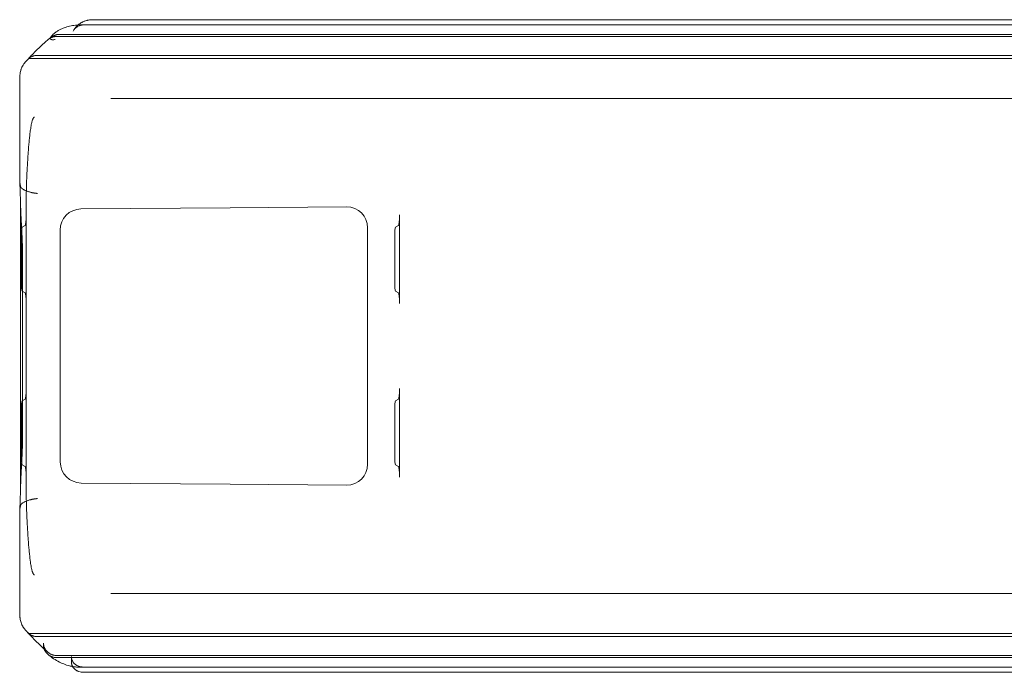
# Model space of a CAD drawing. Units: millimetres. Extents: x 11990 to 24570, y 26617 to 37697.
# Drawn here: x 14232 to 15167, y 30628 to 31248 of the extents above; entities that cross this region are included whole.
import ezdxf

# ---------------------------------------------------------------- set-up
doc = ezdxf.new("R2010")
doc.units = ezdxf.units.MM
doc.header["$MEASUREMENT"] = 0

msp = doc.modelspace()

# ---------------------------------------------------------------- linework, layer by layer
at = {"color": 0, "linetype": 'Continuous', "lineweight": 0}
for p, q in [((14289.7, 31243.5), (14575.82, 31243.5)), ((14292.67, 31243.37), (14575.17, 31243.37)), ((14301.55, 31248.37), (14334.19, 31248.37)), ((14334.19, 31248.37), (14572.56, 31248.37)), ((14573.15, 31248.37), (14737.04, 31248.37)), ((14755.15, 31243.37), (14575.17, 31243.37)), ((14575.82, 31243.5), (14759.42, 31243.5)), ((14737.94, 31248.37), (15646.28, 31248.37)), ((14755.15, 31243.37), (15663.49, 31243.37)), ((14759.42, 31243.5), (15667.76, 31243.5)), ((14266.76, 31232.43), (14581.27, 31232.43)), ((14269.13, 31234.43), (14581.27, 31234.43)), ((14795.3, 31234.43), (14581.27, 31234.43)), ((14795.3, 31232.43), (14581.27, 31232.43)), ((14795.3, 31234.43), (15703.64, 31234.43)), ((14795.3, 31232.43), (15703.64, 31232.43)), ((14248.27, 31214.43), (14585.63, 31214.43)), ((14823.98, 31214.43), (14585.63, 31214.43)), ((14823.98, 31214.43), (15732.32, 31214.43)), ((14240.82, 31211.43), (14585.63, 31211.43)), ((14823.98, 31211.43), (14585.63, 31211.43)), ((14823.98, 31211.43), (15732.32, 31211.43)), ((14231.73, 31192.61), (14231.73, 31099.03)), ((14334.19, 31173.37), (14318.29, 31173.37)), ((14572.56, 31173.37), (14334.19, 31173.37)), ((14737.46, 31173.37), (14573.65, 31173.37)), ((15646.28, 31173.37), (14737.94, 31173.37)), ((14232.63, 31071.16), (14232.63, 31070.74)), ((14232.63, 31070.74), (14232.63, 30806)), ((14237.84, 31069.99), (14237.84, 31062.9)), ((14237.86, 30978.84), (14237.86, 31062.9)), ((14289.91, 31068.55), (14431.73, 31069.64)), ((14431.73, 31069.64), (14542.3, 31070.49)), ((14592.6, 31062.9), (14592.6, 30978.84)), ((14237.01, 31052.91), (14234.13, 31051.33)), ((14234.16, 31051.33), (14237.03, 31052.91)), ((14591.77, 31052.91), (14588.9, 31051.33)), ((14270.33, 30897.9), (14270.13, 31048.45)), ((14562.37, 31050.72), (14562.37, 30826.03)), ((14233.3, 31041.34), (14233.3, 31023.37)), ((14233.33, 31000.4), (14233.33, 31041.34)), ((14588.07, 31041.34), (14588.07, 31000.4)), ((14233.3, 31000.4), (14233.3, 31023.37)), ((14234.47, 30853.37), (14234.47, 31023.37)), ((14234.13, 30990.41), (14237.01, 30988.83)), ((14237.03, 30988.83), (14234.16, 30990.41)), ((14588.9, 30990.41), (14591.77, 30988.83)), ((14237.84, 30978.84), (14237.84, 30897.9)), ((14237.86, 30813.84), (14237.86, 30897.9)), ((14270.33, 30828.26), (14270.33, 30897.9)), ((14592.6, 30897.9), (14592.6, 30813.84)), ((14237.01, 30887.91), (14234.13, 30886.33)), ((14234.16, 30886.33), (14237.03, 30887.91)), ((14591.77, 30887.91), (14588.9, 30886.33)), ((14233.3, 30853.37), (14233.3, 30876.34)), ((14233.33, 30835.4), (14233.33, 30876.34)), ((14588.07, 30876.34), (14588.07, 30835.4)), ((14233.3, 30853.37), (14233.3, 30835.4)), ((14234.13, 30825.41), (14237.01, 30823.83)), ((14237.03, 30823.83), (14234.16, 30825.41)), ((14588.9, 30825.41), (14591.77, 30823.83)), ((14237.84, 30813.84), (14237.84, 30806.75)), ((14232.63, 30806), (14232.63, 30805.58)), ((14431.73, 30807.1), (14290.1, 30808.19)), ((14542.3, 30806.26), (14431.73, 30807.1)), ((14231.73, 30777.71), (14231.73, 30684.13)), ((14318.29, 30703.37), (14334.19, 30703.37)), ((14334.19, 30703.37), (14572.56, 30703.37)), ((14573.15, 30703.37), (14737.04, 30703.37)), ((14737.94, 30703.37), (15646.28, 30703.37)), ((14240.82, 30665.31), (14585.63, 30665.31)), ((14248.27, 30662.31), (14585.63, 30662.31)), ((14823.98, 30665.31), (14585.63, 30665.31)), ((14823.98, 30662.31), (14585.63, 30662.31)), ((14823.98, 30665.31), (15732.32, 30665.31)), ((14823.98, 30662.31), (15732.32, 30662.31)), ((14254.39, 30656.14), (14254.39, 30654.12)), ((14266.7, 30642.31), (14581.27, 30642.31)), ((14266.76, 30644.31), (14581.27, 30644.31)), ((14280.87, 30643.27), (14280.87, 30638.37)), ((14795.3, 30644.31), (14581.27, 30644.31)), ((14795.3, 30642.31), (14581.27, 30642.31)), ((14795.3, 30644.31), (15703.64, 30644.31)), ((14795.3, 30642.31), (15703.64, 30642.31)), ((14289, 30633.24), (14575.82, 30633.24)), ((14291.99, 30633.37), (14575.17, 30633.37)), ((14755.15, 30633.37), (14575.17, 30633.37)), ((14759.42, 30633.24), (14575.82, 30633.24)), ((14755.15, 30633.37), (15663.49, 30633.37)), ((14759.42, 30633.24), (15667.76, 30633.24)), ((14317.66, 30628.37), (14292.19, 30628.37)), ((14572.56, 30628.37), (14317.66, 30628.37)), ((14737.46, 30628.37), (14573.65, 30628.37)), ((15646.28, 30628.37), (14737.94, 30628.37))]:
    msp.add_line(p, q, dxfattribs=at)
for centre, major_axis, ratio, start_param, end_param in [((14236.96, 31062.9), (0, -10), 0.087156, 0.04804, 1.570796), ((14236.99, 31062.9), (0, -10), 0.087156, 0.04804, 1.570796), ((14290.06, 31048.48), (0.01, -20.08), 0.992433, 3.14854, 4.713047), ((14542.14, 31050.41), (-17.27, -10.71), 0.983055, 2.59411, 4.15731), ((14591.73, 31062.9), (0, -10), 0.087156, 0.04804, 1.570796), ((14234.17, 31041.34), (0, -10), 0.087156, 3.189633, 4.712389), ((14234.2, 31041.34), (0, -10), 0.087156, 3.189633, 4.712389), ((14588.94, 31041.34), (0, -10), 0.087156, 3.189633, 4.712389), ((14234.17, 31000.4), (0, -10), 0.087156, 4.712389, 6.235145), ((14234.2, 31000.4), (0, -10), 0.087156, 4.712389, 6.235145), ((14588.94, 31000.4), (0, -10), 0.087156, 4.712389, 6.235145), ((14236.96, 30978.84), (0, -10), 0.087156, 1.570796, 3.093553), ((14236.99, 30978.84), (0, -10), 0.087156, 1.570796, 3.093553), ((14591.73, 30978.84), (0, -10), 0.087156, 1.570796, 3.093553), ((14236.96, 30897.9), (0, -10), 0.087156, 0.04804, 1.570796), ((14236.99, 30897.9), (0, -10), 0.087156, 0.04804, 1.570796), ((14591.73, 30897.9), (0, -10), 0.087156, 0.04804, 1.570796), ((14234.17, 30876.34), (0, -10), 0.087156, 3.189633, 4.712389), ((14234.2, 30876.34), (0, -10), 0.087156, 3.189633, 4.712389), ((14588.94, 30876.34), (0, -10), 0.087156, 3.189633, 4.712389), ((14234.17, 30835.4), (0, -10), 0.087156, 4.712389, 6.235145), ((14234.2, 30835.4), (0, -10), 0.087156, 4.712389, 6.235145), ((14290.25, 30828.26), (0, 20.08), 0.992433, 1.570796, 3.133996), ((14588.94, 30835.4), (0, -10), 0.087156, 4.712389, 6.235145), ((14236.96, 30813.84), (0, -10), 0.087156, 1.570796, 3.093553), ((14236.99, 30813.84), (0, -10), 0.087156, 1.570796, 3.093553), ((14542.14, 30826.33), (-17.27, 10.71), 0.983055, 2.125875, 3.689075), ((14591.73, 30813.84), (0, -10), 0.087156, 1.570796, 3.093553)]:
    msp.add_ellipse(centre, major_axis=major_axis, ratio=ratio, start_param=start_param, end_param=end_param, dxfattribs=at)
for points, knots in [([(14260.85, 31231.13), (14261.41, 31232.05), (14262.13, 31232.96), (14263.37, 31234.29), (14263.98, 31234.86), (14265.34, 31236.02), (14266.19, 31236.63), (14267.84, 31237.71), (14268.74, 31238.23), (14271.13, 31239.47), (14272.61, 31240.11), (14275.78, 31241.28), (14277.44, 31241.78), (14280.98, 31242.64), (14282.86, 31242.98), (14285.54, 31243.3), (14286.35, 31243.37), (14287.17, 31243.42)], [0, 0, 0, 0, 5.010498, 5.010498, 9.221494, 9.221494, 14.840539, 14.840539, 21.150835, 21.150835, 31.338174, 31.338174, 42.675769, 42.675769, 55.416163, 55.416163, 60.964282, 60.964282, 60.964282, 60.964282]), ([(14282.44, 31237.35), (14282.65, 31237.79), (14282.88, 31238.22), (14283.36, 31239.06), (14283.62, 31239.47), (14284.45, 31240.65), (14285.07, 31241.4), (14285.92, 31242.28), (14286.09, 31242.45), (14286.44, 31242.78), (14286.62, 31242.95), (14287.17, 31243.43), (14287.54, 31243.74), (14288.7, 31244.61), (14289.51, 31245.13), (14290.47, 31245.66), (14290.58, 31245.72), (14290.79, 31245.83), (14290.9, 31245.89), (14291.23, 31246.05), (14291.45, 31246.16), (14292.11, 31246.47), (14292.55, 31246.65), (14293.91, 31247.17), (14294.83, 31247.46), (14296, 31247.75), (14296.24, 31247.8), (14296.72, 31247.9), (14296.95, 31247.95), (14297.67, 31248.08), (14298.15, 31248.15), (14299.6, 31248.32), (14300.57, 31248.37), (14301.55, 31248.37)], [0, 0, 0, 0, 0.0625, 0.0625, 0.125, 0.125, 0.25, 0.25, 0.28125, 0.28125, 0.3125, 0.3125, 0.375, 0.375, 0.5, 0.5, 0.515625, 0.515625, 0.53125, 0.53125, 0.5625, 0.5625, 0.625, 0.625, 0.75, 0.75, 0.78125, 0.78125, 0.8125, 0.8125, 0.875, 0.875, 1, 1, 1, 1]), ([(14292.67, 31243.37), (14292.14, 31243.37), (14291.62, 31243.34), (14290.59, 31243.21), (14290.08, 31243.12), (14289.32, 31242.92), (14289.07, 31242.85), (14288.7, 31242.73), (14288.58, 31242.69), (14288.33, 31242.6), (14288.21, 31242.55), (14287.6, 31242.31), (14287.13, 31242.09), (14286.23, 31241.57), (14285.79, 31241.29), (14285.17, 31240.81), (14284.97, 31240.64), (14284.58, 31240.29), (14284.39, 31240.1), (14283.85, 31239.54), (14283.52, 31239.13), (14282.95, 31238.3), (14282.7, 31237.87), (14282.48, 31237.42)], [0, 0, 0, 0, 0.125, 0.125, 0.25, 0.25, 0.3125, 0.3125, 0.34375, 0.34375, 0.375, 0.375, 0.5, 0.5, 0.625, 0.625, 0.6875, 0.6875, 0.75, 0.75, 0.875, 0.875, 0.9934845, 0.9934845, 0.9934845, 0.9934845]), ([(14237.48, 31208.51), (14238.58, 31209.76), (14239.68, 31210.98), (14243.42, 31215.04), (14246.09, 31217.78), (14251.46, 31223.01), (14254.17, 31225.5), (14258.23, 31229.02), (14259.57, 31230.14), (14260.91, 31231.23)], [0, 0, 0, 0, 10.000249, 10.000249, 33.816703, 33.816703, 57.679112, 57.679112, 69.275003, 69.275003, 69.275003, 69.275003]), ([(14265.35, 31229.71), (14264.93, 31229.55), (14264.51, 31229.43), (14263.9, 31229.34), (14263.7, 31229.32), (14263.31, 31229.31), (14263.13, 31229.31), (14262.85, 31229.32), (14262.76, 31229.33), (14262.63, 31229.34), (14262.58, 31229.35), (14262.49, 31229.36), (14262.45, 31229.36), (14262.24, 31229.39), (14262.08, 31229.43), (14261.77, 31229.53), (14261.63, 31229.59), (14261.44, 31229.7), (14261.38, 31229.74), (14261.27, 31229.82), (14261.21, 31229.86), (14261.11, 31229.95), (14261.07, 31229.99), (14260.98, 31230.09), (14260.95, 31230.14), (14260.85, 31230.29), (14260.8, 31230.4), (14260.76, 31230.55), (14260.74, 31230.6), (14260.73, 31230.7), (14260.73, 31230.75), (14260.75, 31230.9), (14260.77, 31230.99), (14260.83, 31231.09), (14260.83, 31231.11), (14260.85, 31231.13)], [0, 0, 0, 0, 0.125, 0.125, 0.1875, 0.1875, 0.25, 0.25, 0.28125, 0.28125, 0.296875, 0.296875, 0.3125, 0.3125, 0.375, 0.375, 0.4375, 0.4375, 0.46875, 0.46875, 0.5, 0.5, 0.53125, 0.53125, 0.5625, 0.5625, 0.625, 0.625, 0.65625, 0.65625, 0.6875, 0.6875, 0.75, 0.75, 0.7633531, 0.7633531, 0.7633531, 0.7633531]), ([(14260.85, 31231.13), (14260.88, 31231.19), (14260.93, 31231.24), (14260.99, 31231.29), (14261, 31231.3), (14261.01, 31231.31), (14261.02, 31231.32), (14261.05, 31231.34), (14261.07, 31231.35), (14261.13, 31231.38), (14261.18, 31231.41), (14261.29, 31231.44), (14261.34, 31231.46), (14261.44, 31231.48), (14261.47, 31231.48), (14261.53, 31231.49), (14261.56, 31231.49), (14261.66, 31231.49), (14261.72, 31231.49), (14261.86, 31231.47), (14261.93, 31231.46), (14262.01, 31231.44)], [0.7633531, 0.7633531, 0.7633531, 0.7633531, 0.8125, 0.8125, 0.8203125, 0.8203125, 0.828125, 0.828125, 0.84375, 0.84375, 0.875, 0.875, 0.90625, 0.90625, 0.921875, 0.921875, 0.9375, 0.9375, 0.96875, 0.96875, 1, 1, 1, 1]), ([(14262.01, 31231.44), (14262.24, 31231.68), (14262.49, 31231.9), (14263, 31232.32), (14263.26, 31232.52), (14263.81, 31232.89), (14264.09, 31233.06), (14264.53, 31233.29), (14264.67, 31233.37), (14264.97, 31233.51), (14265.12, 31233.58), (14265.58, 31233.78), (14266.2, 31234), (14266.84, 31234.17), (14267.48, 31234.3), (14267.81, 31234.35), (14268.47, 31234.42), (14268.8, 31234.43), (14269.13, 31234.43)], [0, 0, 0, 0, 0.125, 0.125, 0.25, 0.25, 0.375, 0.375, 0.4375, 0.4375, 0.5, 0.5, 0.625, 0.75, 0.75, 0.875, 0.875, 1, 1, 1, 1]), ([(14266.76, 31232.43), (14266.35, 31232.43), (14265.94, 31232.41), (14265.14, 31232.33), (14264.74, 31232.26), (14263.94, 31232.1), (14263.55, 31231.99), (14262.97, 31231.81), (14262.77, 31231.74), (14262.39, 31231.6), (14262.2, 31231.52), (14262.01, 31231.44)], [0, 0, 0, 0, 0.25, 0.25, 0.5, 0.5, 0.75, 0.75, 0.875, 0.875, 1, 1, 1, 1]), ([(14240.27, 31211.42), (14240.84, 31211.89), (14241.43, 31212.3), (14242.36, 31212.85), (14242.68, 31213.02), (14243.33, 31213.34), (14243.66, 31213.48), (14244.17, 31213.68), (14244.34, 31213.74), (14244.69, 31213.86), (14244.86, 31213.91), (14245.39, 31214.07), (14245.74, 31214.15), (14246.45, 31214.29), (14246.81, 31214.34), (14247.54, 31214.42), (14247.9, 31214.43), (14248.27, 31214.43)], [0, 0, 0, 0, 0.25, 0.25, 0.375, 0.375, 0.5, 0.5, 0.5625, 0.5625, 0.625, 0.625, 0.75, 0.75, 0.875, 0.875, 1, 1, 1, 1]), ([(14237.48, 31208.51), (14237.21, 31208.2), (14236.93, 31207.88), (14236.56, 31207.42), (14236.45, 31207.29), (14236.25, 31207.03), (14236.14, 31206.89), (14235.84, 31206.48), (14235.64, 31206.2), (14235.06, 31205.35), (14234.69, 31204.75), (14234.01, 31203.51), (14233.71, 31202.87), (14233.3, 31201.87), (14233.17, 31201.53), (14233, 31201.02), (14232.94, 31200.84), (14232.83, 31200.5), (14232.78, 31200.32), (14232.54, 31199.46), (14232.38, 31198.76), (14232.26, 31198.06)], [0.2938184, 0.2938184, 0.2938184, 0.2938184, 0.375, 0.375, 0.40625, 0.40625, 0.4375, 0.4375, 0.5, 0.5, 0.625, 0.625, 0.75, 0.75, 0.8125, 0.8125, 0.84375, 0.84375, 0.875, 0.875, 1, 1, 1, 1]), ([(14240.27, 31211.42), (14239.91, 31211.05), (14239.52, 31210.68), (14238.74, 31209.87), (14238.33, 31209.45), (14237.77, 31208.84), (14237.62, 31208.68), (14237.48, 31208.51)], [0, 0, 0, 0, 0.125, 0.125, 0.25, 0.25, 0.2938184, 0.2938184, 0.2938184, 0.2938184]), ([(14232.26, 31198.06), (14232.19, 31197.63), (14232.12, 31197.19), (14232, 31196.32), (14231.95, 31195.87), (14231.87, 31195.2), (14231.85, 31194.97), (14231.81, 31194.51), (14231.8, 31194.28), (14231.77, 31193.81), (14231.76, 31193.57), (14231.74, 31193.21), (14231.74, 31193.09), (14231.74, 31192.85), (14231.73, 31192.73), (14231.73, 31192.61)], [0, 0, 0, 0, 0.25, 0.25, 0.5, 0.5, 0.625, 0.625, 0.75, 0.75, 0.875, 0.875, 0.9375, 0.9375, 1, 1, 1, 1]), ([(14237.86, 31075.87), (14237.9, 31079.43), (14237.97, 31082.97), (14238.11, 31088.28), (14238.16, 31090.05), (14238.25, 31092.69), (14238.28, 31093.58), (14238.34, 31095.34), (14238.37, 31096.22), (14238.55, 31100.62), (14238.7, 31104.1), (14239.07, 31111.02), (14239.27, 31114.44), (14239.61, 31119.54), (14239.73, 31121.23), (14239.98, 31124.6), (14240.11, 31126.28), (14240.33, 31128.78), (14240.4, 31129.62), (14240.55, 31131.28), (14240.63, 31132.1), (14240.87, 31134.57), (14241.04, 31136.21), (14241.31, 31138.65), (14241.41, 31139.45), (14241.61, 31141.06), (14241.71, 31141.86), (14241.93, 31143.46), (14242.04, 31144.25), (14242.29, 31145.83), (14242.42, 31146.61), (14242.7, 31148.17), (14242.85, 31148.95), (14243.1, 31150.1), (14243.18, 31150.48), (14243.37, 31151.24), (14243.47, 31151.62), (14243.68, 31152.37), (14243.79, 31152.74), (14243.98, 31153.3), (14244.05, 31153.48), (14244.19, 31153.84), (14244.26, 31154.02), (14244.42, 31154.38), (14244.51, 31154.55), (14244.65, 31154.81), (14244.7, 31154.89), (14244.81, 31155.06), (14244.86, 31155.14), (14244.98, 31155.3), (14245.04, 31155.38), (14245.18, 31155.52), (14245.26, 31155.59), (14245.38, 31155.68), (14245.42, 31155.71), (14245.51, 31155.77), (14245.56, 31155.79), (14245.63, 31155.82), (14245.66, 31155.83), (14245.71, 31155.84), (14245.74, 31155.85), (14245.82, 31155.87), (14245.87, 31155.87), (14245.93, 31155.87)], [0, 0, 0, 0, 0.125, 0.125, 0.1875, 0.1875, 0.21875, 0.21875, 0.25, 0.25, 0.375, 0.375, 0.5, 0.5, 0.5625, 0.5625, 0.625, 0.625, 0.65625, 0.65625, 0.6875, 0.6875, 0.75, 0.75, 0.78125, 0.78125, 0.8125, 0.8125, 0.84375, 0.84375, 0.875, 0.875, 0.90625, 0.90625, 0.921875, 0.921875, 0.9375, 0.9375, 0.953125, 0.953125, 0.960938, 0.960938, 0.96875, 0.96875, 0.976563, 0.976563, 0.980469, 0.980469, 0.984375, 0.984375, 0.988281, 0.988281, 0.992188, 0.992188, 0.994141, 0.994141, 0.996094, 0.996094, 0.99707, 0.99707, 0.998047, 0.998047, 1, 1, 1, 1]), ([(14232.87, 31089.13), (14232.84, 31089.18), (14232.8, 31089.23), (14232.73, 31089.34), (14232.7, 31089.4), (14232.6, 31089.61), (14232.55, 31089.76), (14232.47, 31090.01), (14232.44, 31090.1), (14232.4, 31090.23), (14232.39, 31090.28), (14232.37, 31090.37), (14232.36, 31090.41), (14232.3, 31090.65), (14232.26, 31090.85), (14232.18, 31091.25), (14232.15, 31091.45), (14232.09, 31091.87), (14232.06, 31092.09), (14232.01, 31092.52), (14231.99, 31092.74), (14231.95, 31093.18), (14231.93, 31093.4), (14231.88, 31094.06), (14231.85, 31094.51), (14231.8, 31095.4), (14231.79, 31095.85), (14231.76, 31096.76), (14231.75, 31097.21), (14231.74, 31097.89), (14231.74, 31098.12), (14231.74, 31098.57), (14231.73, 31098.8), (14231.73, 31099.03)], [0, 0, 0, 0, 0.03125, 0.03125, 0.0625, 0.0625, 0.125, 0.125, 0.15625, 0.15625, 0.171875, 0.171875, 0.1875, 0.1875, 0.25, 0.25, 0.3125, 0.3125, 0.375, 0.375, 0.4375, 0.4375, 0.5, 0.5, 0.625, 0.625, 0.75, 0.75, 0.875, 0.875, 0.9375, 0.9375, 1, 1, 1, 1]), ([(14231.8, 31095.43), (14231.87, 31093.74), (14231.94, 31092.03), (14232.08, 31088.58), (14232.14, 31086.83), (14232.26, 31083.32), (14232.32, 31081.55), (14232.43, 31077.99), (14232.49, 31076.2), (14232.59, 31072.6), (14232.63, 31070.78), (14232.68, 31068.96)], [1.1225209, 1.1225209, 1.1225209, 1.1225209, 1.1565019, 1.1565019, 1.1906757, 1.1906757, 1.2248496, 1.2248496, 1.2590235, 1.2590235, 1.2931973, 1.2931973, 1.2931973, 1.2931973]), ([(14248.58, 31083.33), (14248.53, 31083.34), (14248.44, 31083.35), (14248.3, 31083.36), (14248.17, 31083.37), (14248.04, 31083.38), (14247.91, 31083.4), (14247.78, 31083.41), (14247.66, 31083.42), (14247.54, 31083.43), (14247.42, 31083.45), (14247.3, 31083.46), (14247.19, 31083.47), (14247.08, 31083.49), (14246.97, 31083.5), (14246.87, 31083.51), (14246.77, 31083.53), (14246.66, 31083.54), (14246.57, 31083.55), (14246.47, 31083.56), (14246.38, 31083.58), (14246.29, 31083.59), (14246.2, 31083.6), (14246.12, 31083.61), (14246.03, 31083.62), (14245.75, 31083.67), (14245.27, 31083.74), (14244.62, 31083.85), (14244.01, 31083.96), (14243.18, 31084.13), (14242.15, 31084.37), (14240.95, 31084.68), (14239.86, 31085.02), (14238.82, 31085.38), (14237.82, 31085.78), (14236.87, 31086.2), (14236, 31086.65), (14235.43, 31086.98), (14235.08, 31087.2), (14234.94, 31087.3), (14234.79, 31087.4), (14234.65, 31087.5), (14234.51, 31087.59), (14234.38, 31087.69), (14234.25, 31087.79), (14234.12, 31087.89), (14233.99, 31088), (14233.87, 31088.1), (14233.76, 31088.2), (14233.65, 31088.3), (14233.54, 31088.4), (14233.43, 31088.51), (14233.33, 31088.61), (14233.23, 31088.71), (14233.13, 31088.82), (14233.04, 31088.92), (14232.96, 31089.03), (14232.9, 31089.1), (14232.87, 31089.13)], [0, 0, 0, 0, 0.006588, 0.01306, 0.019414, 0.02565, 0.03177, 0.037772, 0.043657, 0.049424, 0.055075, 0.060608, 0.066024, 0.071323, 0.076504, 0.081568, 0.086515, 0.091345, 0.096057, 0.100652, 0.10513, 0.109491, 0.113734, 0.11786, 0.121869, 0.12576, 0.159332, 0.191379, 0.221902, 0.250902, 0.317534, 0.381384, 0.442453, 0.500741, 0.564932, 0.627946, 0.689786, 0.750452, 0.763053, 0.77564, 0.788215, 0.800776, 0.813324, 0.82586, 0.838382, 0.850892, 0.863388, 0.875872, 0.888342, 0.9008, 0.913245, 0.925677, 0.938096, 0.950502, 0.962896, 0.975277, 0.987645, 1, 1, 1, 1]), ([(14232.68, 31069.04), (14232.71, 31067.75), (14232.75, 31066.47), (14232.87, 31063.19), (14232.96, 31061.2), (14233.16, 31057.22), (14233.27, 31055.23), (14233.49, 31051.25), (14233.6, 31049.26), (14233.82, 31045.28), (14233.92, 31043.29), (14234.11, 31039.31), (14234.19, 31037.32), (14234.33, 31033.33), (14234.38, 31031.34), (14234.46, 31027.36), (14234.47, 31025.36), (14234.47, 31023.37)], [0.0442421, 0.0442421, 0.0442421, 0.0442421, 0.125, 0.125, 0.25, 0.25, 0.375, 0.375, 0.5, 0.5, 0.625, 0.625, 0.75, 0.75, 0.875, 0.875, 1, 1, 1, 1]), ([(14234.47, 30853.37), (14234.47, 30851.38), (14234.46, 30849.38), (14234.38, 30845.4), (14234.33, 30843.41), (14234.19, 30839.42), (14234.11, 30837.43), (14233.92, 30833.45), (14233.82, 30831.46), (14233.6, 30827.48), (14233.49, 30825.49), (14233.27, 30821.51), (14233.16, 30819.52), (14232.96, 30815.54), (14232.87, 30813.55), (14232.75, 30810.27), (14232.71, 30808.99), (14232.68, 30807.7)], [0.0000047, 0.0000047, 0.0000047, 0.0000047, 0.125, 0.125, 0.25, 0.25, 0.375, 0.375, 0.5, 0.5, 0.625, 0.625, 0.75, 0.75, 0.875, 0.875, 0.955729, 0.955729, 0.955729, 0.955729]), ([(14232.68, 30807.78), (14232.63, 30805.96), (14232.59, 30804.14), (14232.49, 30800.54), (14232.43, 30798.75), (14232.32, 30795.19), (14232.26, 30793.42), (14232.14, 30789.91), (14232.08, 30788.16), (14231.94, 30784.71), (14231.87, 30783.01), (14231.8, 30781.31)], [1.8483953, 1.8483953, 1.8483953, 1.8483953, 1.8825692, 1.8825692, 1.916743, 1.916743, 1.9509169, 1.9509169, 1.9850907, 1.9850907, 2.0190521, 2.0190521, 2.0190521, 2.0190521]), ([(14245.93, 30720.87), (14245.87, 30720.87), (14245.82, 30720.88), (14245.71, 30720.9), (14245.65, 30720.92), (14245.55, 30720.96), (14245.51, 30720.98), (14245.41, 30721.03), (14245.37, 30721.06), (14245.25, 30721.16), (14245.17, 30721.23), (14245.07, 30721.34), (14245.03, 30721.38), (14244.97, 30721.46), (14244.94, 30721.5), (14244.85, 30721.62), (14244.79, 30721.7), (14244.69, 30721.87), (14244.64, 30721.95), (14244.5, 30722.21), (14244.41, 30722.39), (14244.25, 30722.74), (14244.18, 30722.92), (14244.04, 30723.29), (14243.97, 30723.47), (14243.85, 30723.84), (14243.79, 30724.03), (14243.67, 30724.4), (14243.62, 30724.59), (14243.46, 30725.16), (14243.36, 30725.54), (14243.18, 30726.3), (14243.09, 30726.68), (14242.84, 30727.83), (14242.69, 30728.61), (14242.41, 30730.17), (14242.28, 30730.96), (14242.1, 30732.14), (14242.04, 30732.54), (14241.92, 30733.34), (14241.87, 30733.73), (14241.7, 30734.93), (14241.6, 30735.74), (14241.4, 30737.34), (14241.31, 30738.15), (14241.03, 30740.58), (14240.86, 30742.21), (14240.54, 30745.49), (14240.4, 30747.13), (14240.11, 30750.45), (14239.98, 30752.12), (14239.73, 30755.47), (14239.61, 30757.15), (14239.27, 30762.24), (14239.07, 30765.66), (14238.8, 30770.86), (14238.71, 30772.6), (14238.61, 30774.79), (14238.59, 30775.23), (14238.55, 30776.11), (14238.53, 30776.55), (14238.48, 30777.86), (14238.44, 30778.74), (14238.27, 30783.14), (14238.15, 30786.67), (14237.97, 30793.76), (14237.9, 30797.31), (14237.86, 30800.87)], [0, 0, 0, 0, 0.001953, 0.001953, 0.003906, 0.003906, 0.005859, 0.005859, 0.007812, 0.007812, 0.011719, 0.011719, 0.013672, 0.013672, 0.015625, 0.015625, 0.019531, 0.019531, 0.023437, 0.023437, 0.03125, 0.03125, 0.039062, 0.039062, 0.046875, 0.046875, 0.054687, 0.054687, 0.0625, 0.0625, 0.078125, 0.078125, 0.09375, 0.09375, 0.125, 0.125, 0.15625, 0.15625, 0.171875, 0.171875, 0.1875, 0.1875, 0.21875, 0.21875, 0.25, 0.25, 0.3125, 0.3125, 0.375, 0.375, 0.4375, 0.4375, 0.5, 0.5, 0.625, 0.625, 0.6875, 0.6875, 0.703125, 0.703125, 0.71875, 0.71875, 0.75, 0.75, 0.875, 0.875, 1, 1, 1, 1]), ([(14248.58, 30793.41), (14248.53, 30793.4), (14248.44, 30793.4), (14248.29, 30793.38), (14248.12, 30793.37), (14247.92, 30793.35), (14247.71, 30793.32), (14247.47, 30793.3), (14247.21, 30793.27), (14246.93, 30793.24), (14246.62, 30793.2), (14246.29, 30793.15), (14245.82, 30793.09), (14245.22, 30793), (14244.55, 30792.88), (14243.96, 30792.77), (14243.17, 30792.61), (14242.2, 30792.39), (14241.02, 30792.07), (14239.91, 30791.74), (14238.47, 30791.24), (14236.84, 30790.56), (14235.45, 30789.79), (14234.5, 30789.15), (14233.97, 30788.74), (14233.59, 30788.4), (14233.38, 30788.19), (14233.23, 30788.03), (14233.14, 30787.93), (14233.05, 30787.82), (14232.96, 30787.72), (14232.9, 30787.65), (14232.87, 30787.61)], [0, 0, 0, 0, 0.006106, 0.013252, 0.021445, 0.030692, 0.041003, 0.052388, 0.064856, 0.078419, 0.093087, 0.108872, 0.125785, 0.162565, 0.195753, 0.225243, 0.250951, 0.315894, 0.375444, 0.439673, 0.50084, 0.628723, 0.750433, 0.813096, 0.875004, 0.906218, 0.93728, 0.949929, 0.962526, 0.975071, 0.987563, 1, 1, 1, 1]), ([(14231.73, 30777.71), (14231.73, 30778.16), (14231.74, 30778.61), (14231.75, 30779.51), (14231.76, 30779.96), (14231.79, 30780.87), (14231.8, 30781.32), (14231.84, 30782), (14231.85, 30782.22), (14231.88, 30782.67), (14231.89, 30782.9), (14231.94, 30783.56), (14231.99, 30784), (14232.06, 30784.65), (14232.09, 30784.86), (14232.15, 30785.28), (14232.18, 30785.49), (14232.26, 30785.9), (14232.3, 30786.09), (14232.37, 30786.38), (14232.39, 30786.47), (14232.44, 30786.65), (14232.47, 30786.73), (14232.55, 30786.98), (14232.6, 30787.13), (14232.7, 30787.33), (14232.73, 30787.4), (14232.78, 30787.48), (14232.8, 30787.51), (14232.84, 30787.56), (14232.85, 30787.59), (14232.87, 30787.61)], [0, 0, 0, 0, 0.125, 0.125, 0.25, 0.25, 0.375, 0.375, 0.4375, 0.4375, 0.5, 0.5, 0.625, 0.625, 0.6875, 0.6875, 0.75, 0.75, 0.8125, 0.8125, 0.84375, 0.84375, 0.875, 0.875, 0.9375, 0.9375, 0.96875, 0.96875, 0.984375, 0.984375, 1, 1, 1, 1]), ([(14231.73, 30684.13), (14231.73, 30683.89), (14231.74, 30683.65), (14231.75, 30683.18), (14231.77, 30682.94), (14231.81, 30682.25), (14231.85, 30681.79), (14231.92, 30681.11), (14231.95, 30680.88), (14232, 30680.44), (14232.03, 30680.21), (14232.12, 30679.55), (14232.19, 30679.11), (14232.26, 30678.69)], [0, 0, 0, 0, 0.125, 0.125, 0.25, 0.25, 0.5, 0.5, 0.625, 0.625, 0.75, 0.75, 1, 1, 1, 1]), ([(14232.26, 30678.69), (14232.38, 30677.99), (14232.54, 30677.29), (14232.92, 30675.91), (14233.15, 30675.23), (14233.69, 30673.91), (14234, 30673.26), (14234.42, 30672.48), (14234.51, 30672.32), (14234.69, 30672.01), (14234.78, 30671.86), (14235.06, 30671.41), (14235.25, 30671.12), (14235.83, 30670.26), (14236.23, 30669.72), (14236.92, 30668.87), (14237.2, 30668.55), (14237.48, 30668.23)], [0, 0, 0, 0, 0.125, 0.125, 0.25, 0.25, 0.375, 0.375, 0.40625, 0.40625, 0.4375, 0.4375, 0.5, 0.5, 0.625, 0.625, 0.7083923, 0.7083923, 0.7083923, 0.7083923]), ([(14255.04, 30650.51), (14252.4, 30652.86), (14249.78, 30655.33), (14244.5, 30660.58), (14241.84, 30663.38), (14238.63, 30666.94), (14238.05, 30667.58), (14237.48, 30668.23)], [10.752383, 10.752383, 10.752383, 10.752383, 33.882645, 33.882645, 57.768604, 57.768604, 62.987959, 62.987959, 62.987959, 62.987959]), ([(14237.48, 30668.23), (14237.62, 30668.07), (14237.75, 30667.92), (14238.1, 30667.54), (14238.31, 30667.32), (14238.62, 30666.99), (14238.72, 30666.89), (14238.92, 30666.68), (14239.02, 30666.58), (14239.52, 30666.07), (14239.91, 30665.69), (14240.27, 30665.32)], [0.7083923, 0.7083923, 0.7083923, 0.7083923, 0.75, 0.75, 0.8125, 0.8125, 0.84375, 0.84375, 0.875, 0.875, 1, 1, 1, 1]), ([(14248.27, 30662.31), (14247.9, 30662.31), (14247.54, 30662.33), (14246.82, 30662.4), (14246.46, 30662.45), (14245.75, 30662.59), (14245.4, 30662.67), (14244.88, 30662.82), (14244.7, 30662.88), (14244.36, 30662.99), (14244.19, 30663.05), (14243.68, 30663.25), (14243.34, 30663.4), (14242.69, 30663.71), (14242.37, 30663.88), (14241.75, 30664.25), (14241.44, 30664.45), (14240.99, 30664.76), (14240.85, 30664.87), (14240.56, 30665.09), (14240.41, 30665.21), (14240.27, 30665.32)], [0, 0, 0, 0, 0.125, 0.125, 0.25, 0.25, 0.375, 0.375, 0.4375, 0.4375, 0.5, 0.5, 0.625, 0.625, 0.75, 0.75, 0.875, 0.875, 0.9375, 0.9375, 1, 1, 1, 1]), ([(14254.39, 30656.14), (14254.39, 30655.74), (14254.41, 30655.35), (14254.51, 30654.57), (14254.57, 30654.18), (14254.75, 30653.42), (14254.86, 30653.04), (14255.03, 30652.57), (14255.06, 30652.48), (14255.13, 30652.29), (14255.24, 30652.01), (14255.36, 30651.74), (14255.61, 30651.21), (14255.79, 30650.86), (14256.2, 30650.19), (14256.41, 30649.86), (14256.71, 30649.46), (14256.77, 30649.38), (14256.89, 30649.22), (14257.07, 30648.99), (14257.26, 30648.76), (14257.65, 30648.32), (14257.93, 30648.04), (14258.5, 30647.5), (14258.8, 30647.25), (14259.27, 30646.89), (14259.42, 30646.77), (14259.67, 30646.6), (14259.75, 30646.54), (14259.91, 30646.43), (14259.99, 30646.37), (14260.41, 30646.11), (14261.09, 30645.71), (14261.8, 30645.38), (14262.52, 30645.09), (14262.89, 30644.95), (14263.46, 30644.78), (14263.65, 30644.73), (14264.03, 30644.63), (14264.22, 30644.59), (14264.8, 30644.47), (14265.19, 30644.41), (14265.97, 30644.33), (14266.36, 30644.31), (14266.76, 30644.31)], [0, 0, 0, 0, 0.0625, 0.0625, 0.125, 0.125, 0.1875, 0.1875, 0.203125, 0.203125, 0.21875, 0.25, 0.25, 0.3125, 0.3125, 0.375, 0.375, 0.390625, 0.390625, 0.40625, 0.4375, 0.4375, 0.5, 0.5, 0.5625, 0.5625, 0.59375, 0.59375, 0.609375, 0.609375, 0.625, 0.625, 0.6875, 0.75, 0.75, 0.8125, 0.8125, 0.84375, 0.84375, 0.875, 0.875, 0.9375, 0.9375, 1, 1, 1, 1]), ([(14258.77, 30645.25), (14258.57, 30645.41), (14258.38, 30645.59), (14257.9, 30646.04), (14257.63, 30646.32), (14257.11, 30646.9), (14256.87, 30647.21), (14256.52, 30647.68), (14256.41, 30647.84), (14256.24, 30648.09), (14256.19, 30648.17), (14256.08, 30648.34), (14256.03, 30648.43), (14255.78, 30648.85), (14255.6, 30649.2), (14255.27, 30649.91), (14255.12, 30650.27), (14254.86, 30651), (14254.75, 30651.38), (14254.64, 30651.86), (14254.62, 30651.96), (14254.58, 30652.15), (14254.56, 30652.25), (14254.51, 30652.54), (14254.48, 30652.74), (14254.41, 30653.33), (14254.39, 30653.73), (14254.39, 30654.12)], [0.4581798, 0.4581798, 0.4581798, 0.4581798, 0.5, 0.5, 0.5625, 0.5625, 0.625, 0.625, 0.65625, 0.65625, 0.671875, 0.671875, 0.6875, 0.6875, 0.75, 0.75, 0.8125, 0.8125, 0.875, 0.875, 0.890625, 0.890625, 0.90625, 0.90625, 0.9375, 0.9375, 1, 1, 1, 1]), ([(14258.73, 30647.31), (14257.58, 30648.28), (14256.44, 30649.27), (14255.21, 30650.36), (14255.12, 30650.43), (14255.04, 30650.51)], [0, 0, 0, 0, 10.000246, 10.000246, 10.752383, 10.752383, 10.752383, 10.752383]), ([(14282.08, 30633.85), (14281.06, 30634.02), (14280.05, 30634.24), (14277.19, 30634.96), (14275.34, 30635.56), (14271.68, 30637.02), (14269.86, 30637.88), (14266.24, 30639.86), (14264.45, 30640.99), (14261.36, 30643.17), (14260.06, 30644.18), (14258.77, 30645.25)], [15.891496, 15.891496, 15.891496, 15.891496, 22.932802, 22.932802, 36.015648, 36.015648, 49.375374, 49.375374, 63.070391, 63.070391, 73.377197, 73.377197, 73.377197, 73.377197]), ([(14266.7, 30642.31), (14266.31, 30642.31), (14265.91, 30642.33), (14265.14, 30642.41), (14264.75, 30642.47), (14263.99, 30642.62), (14263.61, 30642.72), (14263.04, 30642.89), (14262.86, 30642.95), (14262.48, 30643.08), (14262.3, 30643.16), (14261.75, 30643.38), (14261.4, 30643.54), (14260.71, 30643.91), (14260.37, 30644.1), (14259.88, 30644.42), (14259.71, 30644.53), (14259.39, 30644.76), (14259.24, 30644.88), (14258.98, 30645.08), (14258.87, 30645.16), (14258.77, 30645.25)], [0, 0, 0, 0, 0.0625, 0.0625, 0.125, 0.125, 0.1875, 0.1875, 0.21875, 0.21875, 0.25, 0.25, 0.3125, 0.3125, 0.375, 0.375, 0.40625, 0.40625, 0.4375, 0.4375, 0.4581798, 0.4581798, 0.4581798, 0.4581798]), ([(14280.87, 30643.27), (14280.87, 30642.92), (14280.89, 30642.57), (14280.97, 30641.89), (14281.03, 30641.55), (14281.15, 30641.05), (14281.19, 30640.88), (14281.29, 30640.55), (14281.34, 30640.38), (14281.52, 30639.89), (14281.65, 30639.57), (14281.96, 30638.95), (14282.13, 30638.66), (14282.4, 30638.22), (14282.5, 30638.08), (14282.65, 30637.86), (14282.7, 30637.79), (14282.8, 30637.66), (14282.86, 30637.59), (14283.13, 30637.25), (14283.35, 30636.99), (14283.84, 30636.5), (14284.09, 30636.26), (14284.61, 30635.82), (14284.89, 30635.61), (14285.46, 30635.22), (14285.76, 30635.04), (14286.66, 30634.54), (14287.28, 30634.26), (14288.02, 30634.01), (14288.1, 30633.98), (14288.27, 30633.93), (14288.35, 30633.9), (14288.6, 30633.83), (14288.77, 30633.78), (14289.27, 30633.66), (14289.6, 30633.59), (14290.62, 30633.43), (14291.3, 30633.37), (14291.99, 30633.37)], [0, 0, 0, 0, 0.0625, 0.0625, 0.125, 0.125, 0.15625, 0.15625, 0.1875, 0.1875, 0.25, 0.25, 0.3125, 0.3125, 0.34375, 0.34375, 0.359375, 0.359375, 0.375, 0.375, 0.4375, 0.4375, 0.5, 0.5, 0.5625, 0.5625, 0.625, 0.625, 0.75, 0.75, 0.765625, 0.765625, 0.78125, 0.78125, 0.8125, 0.8125, 0.875, 0.875, 1, 1, 1, 1]), ([(14292.19, 30628.37), (14291.84, 30628.37), (14291.49, 30628.38), (14290.97, 30628.43), (14290.79, 30628.44), (14290.53, 30628.47), (14290.45, 30628.49), (14290.27, 30628.51), (14290.18, 30628.52), (14289.41, 30628.65), (14288.73, 30628.82), (14287.75, 30629.15), (14287.42, 30629.28), (14286.94, 30629.49), (14286.79, 30629.56), (14286.55, 30629.68), (14286.47, 30629.72), (14286.32, 30629.8), (14286.24, 30629.84), (14285.85, 30630.05), (14285.55, 30630.24), (14284.98, 30630.63), (14284.7, 30630.84), (14284.17, 30631.28), (14283.91, 30631.51), (14283.54, 30631.89), (14283.42, 30632.01), (14283.25, 30632.21), (14283.19, 30632.28), (14283.07, 30632.41), (14283.02, 30632.48), (14282.74, 30632.82), (14282.54, 30633.11), (14282.16, 30633.7), (14281.99, 30634), (14281.68, 30634.62), (14281.54, 30634.94), (14281.39, 30635.36), (14281.36, 30635.44), (14281.3, 30635.61), (14281.28, 30635.69), (14281.2, 30635.95), (14281.16, 30636.12), (14281.03, 30636.63), (14280.97, 30636.98), (14280.89, 30637.67), (14280.87, 30638.02), (14280.87, 30638.37)], [0, 0, 0, 0, 0.0625, 0.0625, 0.09375, 0.09375, 0.109375, 0.109375, 0.125, 0.125, 0.25, 0.25, 0.3125, 0.3125, 0.34375, 0.34375, 0.359375, 0.359375, 0.375, 0.375, 0.4375, 0.4375, 0.5, 0.5, 0.5625, 0.5625, 0.59375, 0.59375, 0.609375, 0.609375, 0.625, 0.625, 0.6875, 0.6875, 0.75, 0.75, 0.8125, 0.8125, 0.828125, 0.828125, 0.84375, 0.84375, 0.875, 0.875, 0.9375, 0.9375, 1, 1, 1, 1]), ([(14289, 30633.24), (14287.54, 30633.24), (14286.08, 30633.33), (14283.78, 30633.58), (14282.93, 30633.7), (14282.08, 30633.85)], [0, 0, 0, 0, 10.002878, 10.002878, 15.891496, 15.891496, 15.891496, 15.891496])]:
    msp.add_open_spline(points, degree=3, knots=knots, dxfattribs=at)
for points in [[(14287.17, 31243.42), (14288.01, 31243.47), (14288.86, 31243.5), (14289.7, 31243.5)], [(14289.7, 31243.5), (14289.7, 31243.5), (14289.7, 31243.5), (14289.7, 31243.5)], [(14572.56, 31248.37), (14572.75, 31248.37), (14572.95, 31248.37), (14573.15, 31248.37)], [(14737.04, 31248.37), (14737.34, 31248.37), (14737.64, 31248.37), (14737.94, 31248.37)], [(14260.91, 31231.23), (14260.93, 31231.25), (14260.96, 31231.27), (14260.99, 31231.29)], [(14282.48, 31237.42), (14282.47, 31237.4), (14282.45, 31237.37), (14282.44, 31237.35)], [(14240.27, 31211.42), (14240.36, 31211.42), (14240.55, 31211.43), (14240.73, 31211.43), (14240.82, 31211.43)], [(14573.65, 31173.37), (14573.29, 31173.37), (14572.92, 31173.37), (14572.56, 31173.37)], [(14737.94, 31173.37), (14737.78, 31173.37), (14737.62, 31173.37), (14737.46, 31173.37)], [(14231.8, 31095.46), (14231.8, 31095.45), (14231.8, 31095.44), (14231.8, 31095.43)], [(14237.84, 31069.99), (14237.84, 31071.95), (14237.84, 31073.91), (14237.86, 31075.87)], [(14232.63, 31071.16), (14232.65, 31070.45), (14232.66, 31069.75), (14232.68, 31069.04)], [(14232.68, 30807.7), (14232.66, 30807), (14232.65, 30806.29), (14232.63, 30805.58)], [(14237.86, 30800.87), (14237.84, 30802.83), (14237.84, 30804.79), (14237.84, 30806.75)], [(14231.8, 30781.31), (14231.8, 30781.3), (14231.8, 30781.29), (14231.8, 30781.28)], [(14572.56, 30703.37), (14572.75, 30703.37), (14572.95, 30703.37), (14573.15, 30703.37)], [(14737.04, 30703.37), (14737.34, 30703.37), (14737.64, 30703.37), (14737.94, 30703.37)], [(14240.82, 30665.31), (14240.73, 30665.31), (14240.55, 30665.31), (14240.36, 30665.32), (14240.27, 30665.32)], [(14289, 30633.24), (14289, 30633.24), (14289, 30633.24), (14289, 30633.24)], [(14573.65, 30628.37), (14573.29, 30628.37), (14572.92, 30628.37), (14572.56, 30628.37)], [(14737.94, 30628.37), (14737.78, 30628.37), (14737.62, 30628.37), (14737.46, 30628.37)]]:
    msp.add_open_spline(points, degree=3, dxfattribs=at)

doc.saveas('drawing.dxf')
